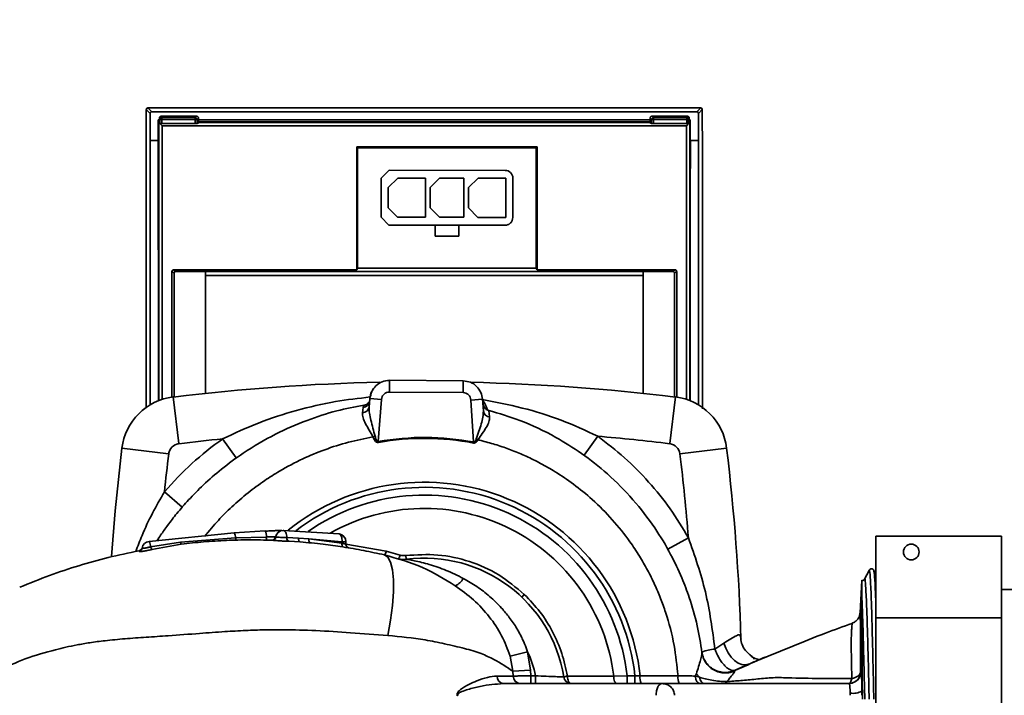
# Paper-space layout 'Blatt3' of a CAD drawing. Units: millimetres. Extents: x 0 to 4200, y 0 to 2970.
# Drawn here: x 1265 to 1390, y 1830 to 1916 of the extents above; entities that cross this region are included whole.
import ezdxf

# ---------------------------------------------------------------- set-up
doc = ezdxf.new("R2010")
doc.units = ezdxf.units.MM
doc.layers.add('1', color=7, linetype='Continuous')
doc.styles.add('SLDTEXTSTYLE1', font='TXT', dxfattribs={"width": 0.605})
doc.dimstyles.new('SLDDIMSTYLE0', dxfattribs={"dimtxt": 35, "dimasz": 25, "dimexe": 0, "dimexo": 0.0625, "dimgap": 8.75, "dimtad": 1, "dimdec": 0, "dimrnd": 1e-09, "dimzin": 12, "dimdsep": 46, "dimtxsty": 'SLDTEXTSTYLE1', "dimsah": 1, "dimcen": 0.09, "dimadec": 0, "dimazin": 3, "dimtfac": 1, "dimtdec": 0, "dimtofl": 0, "dimtmove": 0, "dimatfit": 3, "dimfxl": 1, "dimfrac": 2, "dimtolj": 1, "dimtzin": 12, "dimarcsym": 0})

# ---------------------------------------------------------------- blocks, each defined once
blk = doc.blocks.new('_D_31')
at = {"layer": '1', "color": 7, "ltscale": 10}
for p, q in [((551.45, 2187.04), (551.45, 2716.48)), ((1961.71, 1613.49), (1961.71, 2716.48)), ((1961.71, 2706.48), (551.45, 2706.48))]:
    blk.add_line(p, q, dxfattribs=at)
for points in [[(551.45, 2706.48), (576.45, 2702.48), (576.45, 2710.48)], [(1961.71, 2706.48), (1936.71, 2710.48), (1936.71, 2702.48)]]:
    blk.add_solid(points, dxfattribs=at)
at = {"layer": '1', "color": 7, "ltscale": 10, "insert": (1203.11, 2751.59), "char_height": 35, "attachment_point": 1, "style": 'SLDTEXTSTYLE1'}
blk.add_mtext('1410', dxfattribs=at)

psp = doc.layouts.new('Blatt3')

# ---------------------------------------------------------------- linework, layer by layer
at = {"color": 7, "linetype": 'Continuous', "lineweight": 35, "ltscale": 10}
for p, q in [((1281.51, 1903.93), (1281.01, 1904.43)), ((1351.72, 1904.63), (1281.21, 1904.63)), ((1281.21, 1904.63), (1281.71, 1904.13)), ((1351.72, 1904.63), (1281.21, 1904.63)), ((1281.51, 1900.49), (1281.51, 1903.93)), ((1281.71, 1904.13), (1351.22, 1904.13)), ((1351.22, 1904.13), (1351.72, 1904.63)), ((1351.92, 1904.43), (1351.42, 1903.93)), ((1351.42, 1903.93), (1351.42, 1900.49)), ((1282.54, 1900.49), (1282.54, 1903.11)), ((1282.68, 1902.97), (1282.54, 1903.11)), ((1282.54, 1903.11), (1282.68, 1903.11)), ((1282.64, 1902.78), (1282.62, 1902.77)), ((1282.62, 1902.77), (1282.68, 1902.72)), ((1282.62, 1902.77), (1282.62, 1867.31)), ((1282.64, 1902.78), (1282.66, 1902.79)), ((1282.66, 1902.79), (1282.68, 1902.79)), ((1282.68, 1903.32), (1282.68, 1902.72)), ((1282.71, 1903.22), (1282.68, 1903.32)), ((1282.75, 1902.65), (1282.75, 1903.14)), ((1282.75, 1902.65), (1283.03, 1902.36)), ((1283, 1903.39), (1282.93, 1903.57)), ((1282.93, 1903.57), (1287.42, 1903.57)), ((1287.25, 1903.39), (1283, 1903.39)), ((1283, 1902.64), (1283, 1903.15)), ((1283, 1903.15), (1287.25, 1903.15)), ((1287.24, 1902.64), (1283, 1902.64)), ((1287.25, 1903.15), (1287.24, 1902.64)), ((1287.42, 1903.57), (1287.25, 1903.39)), ((1287.25, 1903.15), (1287.25, 1903.39)), ((1287.67, 1903.32), (1287.49, 1903.14)), ((1287.49, 1902.65), (1287.49, 1903.14)), ((1287.67, 1902.72), (1287.49, 1902.65)), ((1287.67, 1902.72), (1287.67, 1903.32)), ((1287.67, 1903.11), (1345.26, 1903.11)), ((1287.67, 1902.84), (1345.26, 1902.84)), ((1287.67, 1902.79), (1345.26, 1902.79)), ((1345.26, 1902.72), (1345.26, 1903.32)), ((1345.44, 1903.14), (1345.26, 1903.32)), ((1345.44, 1902.65), (1345.26, 1902.72)), ((1345.44, 1902.65), (1345.44, 1903.14)), ((1345.51, 1903.57), (1345.69, 1903.39)), ((1345.51, 1903.57), (1350.01, 1903.57)), ((1345.69, 1903.39), (1349.93, 1903.39)), ((1345.69, 1903.15), (1345.69, 1903.39)), ((1345.69, 1902.64), (1345.69, 1903.15)), ((1345.69, 1903.15), (1349.93, 1903.15)), ((1349.93, 1902.64), (1345.69, 1902.64)), ((1349.9, 1902.36), (1350.18, 1902.65)), ((1350.01, 1903.57), (1349.93, 1903.39)), ((1349.93, 1903.15), (1349.93, 1903.39)), ((1349.93, 1903.15), (1349.93, 1902.64)), ((1350.18, 1903.14), (1350.18, 1902.65)), ((1350.26, 1903.32), (1350.22, 1903.22)), ((1350.26, 1902.72), (1350.26, 1903.32)), ((1350.39, 1903.11), (1350.26, 1902.97)), ((1350.26, 1903.11), (1350.39, 1903.11)), ((1350.26, 1902.79), (1350.27, 1902.79)), ((1350.26, 1902.72), (1350.31, 1902.77)), ((1350.27, 1902.79), (1350.29, 1902.78)), ((1350.31, 1902.77), (1350.29, 1902.78)), ((1350.31, 1867.31), (1350.31, 1902.77)), ((1350.39, 1903.11), (1350.39, 1900.49)), ((1283.03, 1867.45), (1283.03, 1902.36)), ((1283.03, 1902.36), (1349.9, 1902.36)), ((1349.9, 1902.36), (1349.9, 1867.45)), ((1282.54, 1900.49), (1281.51, 1900.49)), ((1351.42, 1900.49), (1350.39, 1900.49)), ((1307.85, 1899.67), (1330.86, 1899.67)), ((1307.85, 1883.97), (1307.85, 1899.67)), ((1307.95, 1899.56), (1307.85, 1899.67)), ((1330.75, 1899.56), (1307.95, 1899.56)), ((1307.95, 1899.56), (1307.95, 1884.18)), ((1330.75, 1899.56), (1330.86, 1899.67)), ((1330.75, 1884.18), (1330.75, 1899.56)), ((1330.86, 1899.67), (1330.86, 1883.97)), ((1311.97, 1896.69), (1310.97, 1895.69)), ((1311.97, 1896.69), (1310.97, 1895.69)), ((1311.97, 1896.69), (1326.77, 1896.67)), ((1311.97, 1896.69), (1311.97, 1896.69)), ((1310.96, 1890.69), (1310.97, 1895.69)), ((1310.97, 1895.69), (1310.96, 1890.69)), ((1310.97, 1895.69), (1310.97, 1895.69)), ((1313.07, 1895.69), (1311.87, 1894.49)), ((1313.07, 1895.69), (1316.62, 1895.68)), ((1316.62, 1895.68), (1316.61, 1890.68)), ((1316.62, 1895.68), (1316.61, 1890.68)), ((1316.62, 1895.68), (1316.62, 1895.68)), ((1318.42, 1895.68), (1317.22, 1894.48)), ((1318.42, 1895.68), (1321.52, 1895.68)), ((1321.52, 1895.68), (1321.51, 1890.68)), ((1321.52, 1895.68), (1321.51, 1890.68)), ((1321.52, 1895.68), (1321.52, 1895.68)), ((1323.32, 1895.67), (1322.12, 1894.47)), ((1323.32, 1895.67), (1326.87, 1895.67)), ((1326.87, 1895.67), (1326.86, 1890.67)), ((1326.87, 1895.67), (1326.86, 1890.67)), ((1326.87, 1895.67), (1326.87, 1895.67)), ((1327.77, 1895.67), (1327.76, 1890.67)), ((1311.86, 1891.89), (1311.87, 1894.49)), ((1317.21, 1891.88), (1317.22, 1894.48)), ((1322.11, 1891.87), (1322.12, 1894.47)), ((1311.86, 1891.89), (1313.06, 1890.69)), ((1317.21, 1891.88), (1318.41, 1890.68)), ((1322.11, 1891.87), (1323.31, 1890.67)), ((1310.96, 1890.69), (1311.96, 1889.69)), ((1310.96, 1890.69), (1310.96, 1890.69)), ((1310.96, 1890.69), (1311.96, 1889.69)), ((1316.61, 1890.68), (1313.06, 1890.69)), ((1316.61, 1890.68), (1316.61, 1890.68)), ((1321.51, 1890.68), (1318.41, 1890.68)), ((1321.51, 1890.68), (1321.51, 1890.68)), ((1326.86, 1890.67), (1323.31, 1890.67)), ((1326.86, 1890.67), (1326.86, 1890.67)), ((1317.86, 1889.68), (1311.96, 1889.69)), ((1311.96, 1889.69), (1311.96, 1889.69)), ((1317.86, 1889.68), (1320.86, 1889.68)), ((1317.86, 1888.28), (1317.86, 1889.68)), ((1317.86, 1889.68), (1317.86, 1888.28)), ((1326.76, 1889.67), (1320.86, 1889.68)), ((1320.86, 1889.68), (1320.86, 1888.28)), ((1317.86, 1888.28), (1320.86, 1888.28)), ((1317.86, 1888.28), (1317.86, 1888.28)), ((1320.86, 1888.28), (1317.86, 1888.28)), ((1320.86, 1888.28), (1320.86, 1888.28)), ((1284.28, 1883.77), (1284.36, 1883.71)), ((1284.28, 1867.74), (1284.28, 1883.77)), ((1284.48, 1883.97), (1284.63, 1883.85)), ((1284.48, 1883.97), (1307.85, 1883.97)), ((1284.55, 1883.56), (1284.55, 1867.78)), ((1284.75, 1883.76), (1288.55, 1883.76)), ((1288.55, 1883.76), (1288.57, 1883.78)), ((1288.55, 1883.76), (1288.55, 1868.23)), ((1288.57, 1883.78), (1288.56, 1883.27)), ((1288.57, 1883.78), (1344.36, 1883.78)), ((1307.95, 1884.18), (1307.85, 1883.97)), ((1330.75, 1884.18), (1307.95, 1884.18)), ((1330.86, 1883.97), (1330.75, 1884.18)), ((1330.86, 1883.97), (1348.45, 1883.97)), ((1344.36, 1883.78), (1344.38, 1883.76)), ((1344.37, 1883.27), (1344.36, 1883.78)), ((1344.38, 1868.23), (1344.38, 1883.76)), ((1344.38, 1883.76), (1348.18, 1883.76)), ((1348.3, 1883.85), (1348.45, 1883.97)), ((1348.38, 1867.78), (1348.38, 1883.56)), ((1348.57, 1883.71), (1348.65, 1883.77)), ((1348.65, 1883.77), (1348.65, 1867.74)), ((1288.56, 1883.27), (1288.56, 1868.23)), ((1288.56, 1883.27), (1344.37, 1883.27)), ((1344.37, 1883.27), (1344.37, 1868.23)), ((1321.42, 1869.83), (1312.03, 1869.89)), ((1285.17, 1861.81), (1284.45, 1867.77)), ((1309.43, 1866.47), (1309.51, 1867.56)), ((1309.51, 1867.56), (1311.01, 1867.44)), ((1311.01, 1867.44), (1310.59, 1862.1)), ((1312.02, 1868.39), (1321.41, 1868.33)), ((1322.41, 1867.37), (1323.9, 1867.47)), ((1322.76, 1862.02), (1322.41, 1867.37)), ((1324, 1865.95), (1323.9, 1867.47)), ((1348.48, 1867.77), (1347.76, 1861.81)), ((1308.58, 1865.75), (1308.66, 1866.41)), ((1308.66, 1866.41), (1308.78, 1866.72)), ((1324.41, 1866.17), (1324.68, 1866.05)), ((1324.67, 1866.05), (1324.68, 1866.05)), ((1324.68, 1866.05), (1324.68, 1866.02)), ((1290.75, 1862.43), (1292.49, 1859.99)), ((1309.92, 1862.66), (1310.19, 1862.78)), ((1336.84, 1860.33), (1338.59, 1862.76)), ((1277.91, 1861.23), (1283.86, 1860.5)), ((1310.61, 1861.96), (1310.59, 1862.1)), ((1322.73, 1861.88), (1322.76, 1862.02)), ((1349.07, 1860.5), (1355.02, 1861.23)), ((1285.59, 1853.7), (1283.32, 1855.67)), ((1292.21, 1850.42), (1281.36, 1849.32)), ((1292.4, 1849.81), (1285.38, 1849.23)), ((1296.16, 1850.69), (1292.21, 1850.42)), ((1296.32, 1849.9), (1292.4, 1849.81)), ((1297.53, 1849.9), (1297.48, 1849.9)), ((1305.59, 1850.29), (1298.47, 1850.73)), ((1298.96, 1849.82), (1300.42, 1849.76)), ((1300.42, 1849.76), (1301.74, 1849.66)), ((1301.74, 1849.66), (1305.96, 1849.3)), ((1305.96, 1849.12), (1301.74, 1849.66)), ((1350.15, 1849.8), (1347.53, 1848.34)), ((1374.07, 1839.6), (1374.07, 1849.99)), ((1390.07, 1849.99), (1374.07, 1849.99)), ((1390.07, 1849.99), (1390.07, 1839.6)), ((1285.38, 1849.23), (1281.56, 1848.64)), ((1281.72, 1848.32), (1285.47, 1848.99)), ((1299.18, 1849.36), (1300.63, 1849.28)), ((1305.96, 1849.3), (1305.96, 1849.12)), ((1306.47, 1848.99), (1306.47, 1849.3)), ((1280.09, 1848.15), (1280.1, 1848.11)), ((1280.44, 1848.35), (1280.1, 1848.15)), ((1311.61, 1848.08), (1313.39, 1847.6)), ((1314.11, 1847.54), (1314.17, 1847.06)), ((1373.2, 1845.65), (1372.61, 1844.51)), ((1374.07, 1845.13), (1373.8, 1845.65)), ((1372.26, 1844.36), (1372.04, 1840.25)), ((1329.22, 1842.58), (1328.89, 1842.23)), ((1372.27, 1842.21), (1372.27, 1841.01)), ((1396.37, 1843.21), (1390.07, 1843.21)), ((1372.27, 1841.01), (1372.27, 1830.25)), ((1372.27, 1839.92), (1372.27, 1830.59)), ((1374.07, 1818.82), (1374.07, 1839.6)), ((1390.07, 1839.6), (1374.07, 1839.6)), ((1390.07, 1839.6), (1390.07, 1818.82)), ((1354.68, 1836.36), (1353.53, 1835.6)), ((1327.4, 1834.7), (1329.64, 1835.26)), ((1327.4, 1834.7), (1327.76, 1832.78)), ((1329.64, 1835.26), (1330.01, 1832.91)), ((1351.88, 1835.15), (1351.87, 1835.23)), ((1356.09, 1832.9), (1357.8, 1833.67)), ((1357.73, 1833.64), (1357.8, 1833.67)), ((1327.8, 1832.16), (1325.73, 1832.16)), ((1327.76, 1832.78), (1330.01, 1832.91)), ((1327.76, 1832.78), (1327.8, 1832.16)), ((1330.05, 1832.21), (1330.01, 1832.91)), ((1330.05, 1832.21), (1330.65, 1832.21)), ((1330.65, 1832.21), (1330.65, 1831.21)), ((1340.62, 1832.17), (1334.71, 1832.15)), ((1340.62, 1832.17), (1342.33, 1832.21)), ((1342.33, 1831.21), (1342.33, 1832.21)), ((1343.33, 1832.21), (1342.33, 1832.21)), ((1343.33, 1831.21), (1343.33, 1832.21)), ((1343.33, 1832.21), (1343.99, 1832.19)), ((1343.99, 1832.19), (1348.82, 1832.2)), ((1351.02, 1832.17), (1351.17, 1832.46)), ((1351.17, 1832.46), (1351.58, 1832.01)), ((1356.07, 1832.84), (1356.09, 1832.9)), ((1372.14, 1832.69), (1372.1, 1832.69)), ((1326.55, 1831.21), (1346.76, 1831.21)), ((1346.76, 1831.21), (1370.64, 1831.21)), ((1370.78, 1829.71), (1370.77, 1829.98)), ((1372.27, 1829.71), (1372.27, 1830.25))]:
    psp.add_line(p, q, dxfattribs=at)
at = {"color": 1, "linetype": 'Continuous', "lineweight": 35, "ltscale": 10}
for p, q in [((1351.72, 1904.63), (1351.72, 1904.63)), ((1282.75, 1903.14), (1282.71, 1903.22)), ((1350.22, 1903.22), (1350.18, 1903.14)), ((1284.36, 1883.71), (1284.55, 1883.56)), ((1284.63, 1883.85), (1284.75, 1883.76)), ((1348.18, 1883.76), (1348.3, 1883.85)), ((1348.38, 1883.56), (1348.57, 1883.71)), ((1312.03, 1869.89), (1312.02, 1868.39)), ((1321.41, 1868.33), (1321.42, 1869.83)), ((1305.96, 1849.3), (1306.47, 1849.3)), ((1311.61, 1848.08), (1306.47, 1848.99)), ((1280.1, 1848.11), (1280.1, 1848.08)), ((1356.06, 1832.81), (1356.07, 1832.84))]:
    psp.add_line(p, q, dxfattribs=at)
at = {"color": 7, "linetype": 'Continuous', "lineweight": 35, "ltscale": 10, "flags": 128}
for points in [[(1283, 1903.15), (1283, 1903.19), (1283, 1903.24), (1283, 1903.28), (1283, 1903.32), (1283, 1903.35), (1283, 1903.37), (1283, 1903.38), (1283, 1903.39)], [(1276.59, 1847.42), (1277.06, 1853.25), (1277.91, 1861.23)], [(1298.96, 1849.82), (1298.94, 1850), (1298.91, 1850.17), (1298.86, 1850.33), (1298.8, 1850.47), (1298.73, 1850.58), (1298.65, 1850.66), (1298.56, 1850.71), (1298.47, 1850.73)], [(1300.42, 1849.76), (1300.42, 1849.66), (1300.43, 1849.58), (1300.45, 1849.5), (1300.47, 1849.42), (1300.51, 1849.37), (1300.54, 1849.32), (1300.58, 1849.29), (1300.63, 1849.28)], [(1301.94, 1849.16), (1301.89, 1849.17), (1301.85, 1849.21), (1301.81, 1849.25), (1301.78, 1849.32), (1301.76, 1849.39), (1301.74, 1849.47), (1301.74, 1849.56), (1301.74, 1849.66)], [(1305.96, 1849.3), (1305.97, 1849.48), (1305.96, 1849.66), (1305.93, 1849.83), (1305.89, 1849.98), (1305.83, 1850.1), (1305.76, 1850.2), (1305.68, 1850.26), (1305.59, 1850.29)], [(1306.13, 1848.62), (1306.09, 1848.64), (1306.05, 1848.67), (1306.02, 1848.72), (1305.99, 1848.78), (1305.97, 1848.86), (1305.96, 1848.94), (1305.96, 1849.03), (1305.96, 1849.12)], [(1311.37, 1847.62), (1311.81, 1847.32), (1312.16, 1846.68), (1312.4, 1845.71), (1312.52, 1844.43), (1312.52, 1842.91), (1312.4, 1841.18), (1312.16, 1839.3), (1311.81, 1837.34)], [(1354.68, 1836.36), (1354.9, 1835.72), (1355.21, 1835.12), (1355.59, 1834.59), (1356.02, 1834.14), (1356.48, 1833.82), (1356.95, 1833.62), (1357.39, 1833.58), (1357.8, 1833.67)], [(1340.62, 1832.17), (1340.63, 1831.98), (1340.65, 1831.8), (1340.69, 1831.63), (1340.73, 1831.49), (1340.79, 1831.37), (1340.85, 1831.28), (1340.91, 1831.23), (1340.98, 1831.21)]]:
    psp.add_lwpolyline(points, dxfattribs=at)
at = {"color": 7, "linetype": 'Continuous', "lineweight": 35, "ltscale": 100}
psp.add_circle((1378.57, 1847.99), 1, dxfattribs=at)
for centre, radius, start, end in [((1351.72, 1904.43), 0.2, 0, 90), ((1351.72, 1904.43), 0.2, 0.1276, 89.8724), ((1282.94, 1901.28), 1.87, 88.1687, 95.8295), ((1287.3, 1901.16), 1.98, 84.388, 91.6106), ((1345.63, 1901.16), 1.98, 88.3894, 95.612), ((1349.99, 1901.28), 1.87, 84.1705, 91.8313), ((1326.77, 1895.67), 1, 359.9192, 89.9192), ((1316.47, 1604.81), 264.89, 91.229, 96.9426), ((1316.47, 1604.81), 264.89, 83.0574, 88.7241), ((1285.35, 1860.32), 7.5, 96.9426, 173.0574), ((1308.54, 1867.35), 0.951, 276.8912, 354.1514), ((1347.58, 1860.32), 7.5, 6.9426, 83.0574), ((1308.57, 1866.62), 0.867, 270.4406, 350.1667), ((1324.93, 1866.99), 0.995, 183.8556, 255.6925), ((1324.86, 1866.07), 0.864, 188.215, 265.5385), ((1315.25, 1828.04), 42.22, 125.4592, 139.1289), ((1316.47, 1604.81), 258.89, 95.6996, 96.9426), ((1316.47, 1829.21), 33.27, 79.1446, 100.1295), ((1316.47, 1604.81), 258.89, 83.0574, 85.0977), ((1285.35, 1860.32), 1.5, 96.9426, 173.0574), ((1347.58, 1860.32), 1.5, 6.9426, 83.0574), ((1092.07, 1829.21), 264.89, 1.6544, 6.9426), ((1540.86, 1829.21), 258.89, 173.0574, 174.1343), ((1092.07, 1829.21), 258.89, 4.5614, 6.9426), ((1291.3, 1849.81), 1.1, 359.9549, 33.8525), ((1293.07, 1849.77), 0.668, 176.6804, 203.8122), ((1294.84, 1850.02), 1.49, 355.6029, 27.0544), ((1297.12, 1849.8), 0.801, 172.6372, 201.4687), ((1296.99, 1849.99), 0.5, 268.0981, 350.1075), ((1297.05, 1849.97), 0.483, 269.3438, 351.8657), ((1298.47, 1849.73), 1, 89.8281, 170.1075), ((1299.4, 1849.75), 0.45, 171.1512, 239.4929), ((1305.47, 1849.3), 1, 0, 83.0246), ((1279.99, 1848.57), 0.498, 283.7031, 350.7999), ((1281.47, 1848.33), 1, 95.8, 170.8671), ((1280.31, 1848.65), 1.25, 359.7252, 32.4779), ((1282.24, 1848.78), 0.693, 191.0757, 221.3756), ((1285.76, 1849.24), 0.384, 181.3265, 220.3139), ((1310.88, 1848.16), 0.731, 312.24, 354.1799), ((1312.65, 1847.72), 0.746, 309.3959, 350.1838), ((1313.85, 1849.54), 2.5, 253.2085, 277.3295), ((1316.47, 1829.21), 18, 9.0847, 97.3295), ((1319.65, 1845.57), 2.03, 292.1993, 331.9086), ((1316.47, 1829.21), 14.5, 11.9405, 24.6842), ((1354.08, 1829.09), 6.53, 94.8933, 109.793), ((1359.8, 1837.34), 3.13, 237.5566, 260.4638), ((1326.65, 1832.12), 0.912, 177.4615, 264.1095), ((1328.75, 1832.16), 0.948, 179.936, 267.0249), ((1335.23, 1832.21), 1, 189.0847, 270), ((1345.86, 1831.96), 1.89, 172.7389, 203.2531), ((1350.7, 1831.96), 1.89, 172.7215, 203.2604), ((1370.64, 1832.71), 1.5, 270.0358, 359.2285), ((1322.32, 1826.25), 3.79, 114.1185, 115.9978), ((1371.1, 1832.51), 2.55, 262.7438, 297.443)]:
    psp.add_arc(centre, radius, start, end, dxfattribs=at)
at = {"color": 1, "linetype": 'Continuous', "lineweight": 35, "ltscale": 100}
for radius, start, end in [(27.68, 6.1905, 128.8504), (27.03, 6.3729, 127.3208), (26.04, 6.615, 124.7198), (24.34, 6.9767, 119.5179)]:
    psp.add_arc((1316.47, 1829.21), radius, start, end, dxfattribs=at)
at = {"color": 7, "linetype": 'Continuous', "lineweight": 35, "ltscale": 100}
for centre, major_axis, ratio, start_param, end_param in [((1281.71, 1903.93), (0.142, -0.142), 0.998099, 2.357146, 3.926039), ((1351.22, 1903.93), (0.142, 0.142), 0.998099, 5.498738, 7.067632), ((1319.18, 1869.68), (0, 863.23), 0.043661, 1.535096, 1.574191), ((1252.41, 1869.68), (0, 863.23), 0.034918, 4.70961, 4.748089), ((1380.52, 1869.68), (0, 863.23), 0.034918, 1.535096, 1.573575), ((1313.75, 1869.68), (0, 863.23), 0.043661, 4.708994, 4.748089)]:
    psp.add_ellipse(centre, major_axis=major_axis, ratio=ratio, start_param=start_param, end_param=end_param, dxfattribs=at)
at = {"color": 7, "linetype": 'Continuous', "lineweight": 35, "ltscale": 10}
for points, knots in [([(1281.01, 1904.43), (1281, 1894.81), (1280.98, 1882.13), (1280.99, 1869.44), (1280.99, 1866.38)], [0, 0, 0, 0, 0.758438, 1, 1, 1, 1]), ([(1281.21, 1904.63), (1281.19, 1904.63), (1281.16, 1904.63), (1281.11, 1904.61), (1281.08, 1904.58), (1281.05, 1904.55), (1281.03, 1904.52), (1281.02, 1904.47), (1281.01, 1904.44), (1281.01, 1904.43)], [0, 0, 0, 0, 0.203413, 0.327024, 0.465021, 0.572627, 0.732173, 0.884254, 1, 1, 1, 1]), ([(1281.21, 1904.63), (1281.21, 1904.63), (1281.2, 1904.63), (1281.19, 1904.61), (1281.16, 1904.6), (1281.13, 1904.57), (1281.1, 1904.55), (1281.07, 1904.51), (1281.04, 1904.48), (1281.03, 1904.45), (1281.03, 1904.44)], [0, 0, 0, 0, 0.093924, 0.194445, 0.305381, 0.429814, 0.563651, 0.70568, 0.852043, 1, 1, 1, 1]), ([(1351.94, 1866.27), (1351.94, 1869.23), (1351.95, 1881.96), (1351.93, 1894.67), (1351.92, 1904.43)], [0, 0, 0, 0, 0.232754, 1, 1, 1, 1]), ([(1282.68, 1903.32), (1282.68, 1903.35), (1282.69, 1903.42), (1282.74, 1903.5), (1282.83, 1903.56), (1282.89, 1903.56), (1282.93, 1903.57)], [0, 0, 0, 0, 0.250585, 0.499178, 0.747331, 1, 1, 1, 1]), ([(1283, 1902.64), (1282.97, 1902.64), (1282.91, 1902.64), (1282.85, 1902.64), (1282.8, 1902.65), (1282.77, 1902.65), (1282.75, 1902.65), (1282.75, 1902.65), (1282.75, 1902.65)], [0, 0, 0, 0, 0.215987, 0.431402, 0.563512, 0.698747, 0.846645, 1, 1, 1, 1]), ([(1287.49, 1902.65), (1287.49, 1902.65), (1287.49, 1902.65), (1287.47, 1902.65), (1287.44, 1902.65), (1287.39, 1902.64), (1287.33, 1902.64), (1287.27, 1902.64), (1287.24, 1902.64)], [0, 0, 0, 0, 0.151385, 0.300636, 0.432675, 0.567789, 0.782117, 1, 1, 1, 1]), ([(1287.42, 1903.57), (1287.46, 1903.56), (1287.52, 1903.56), (1287.61, 1903.5), (1287.66, 1903.42), (1287.67, 1903.35), (1287.67, 1903.32)], [0, 0, 0, 0, 0.2509157, 0.5002052, 0.7500428, 1, 1, 1, 1]), ([(1345.51, 1903.57), (1345.47, 1903.56), (1345.41, 1903.56), (1345.33, 1903.5), (1345.27, 1903.42), (1345.26, 1903.35), (1345.26, 1903.32)], [0, 0, 0, 0, 0.2500599, 0.5, 0.7499401, 1, 1, 1, 1]), ([(1345.69, 1902.64), (1345.66, 1902.64), (1345.6, 1902.64), (1345.54, 1902.64), (1345.49, 1902.65), (1345.47, 1902.65), (1345.44, 1902.65), (1345.44, 1902.65), (1345.44, 1902.65)], [0, 0, 0, 0, 0.2163243, 0.4320687, 0.5640946, 0.6992419, 0.8469002, 1, 1, 1, 1]), ([(1350.18, 1902.65), (1350.18, 1902.65), (1350.18, 1902.65), (1350.16, 1902.65), (1350.13, 1902.65), (1350.08, 1902.64), (1350.02, 1902.64), (1349.96, 1902.64), (1349.93, 1902.64)], [0, 0, 0, 0, 0.151634, 0.301127, 0.43325, 0.568451, 0.78245, 1, 1, 1, 1]), ([(1350.01, 1903.57), (1350.04, 1903.56), (1350.1, 1903.56), (1350.17, 1903.51), (1350.21, 1903.46), (1350.25, 1903.4), (1350.25, 1903.35), (1350.26, 1903.32)], [0, 0, 0, 0, 0.245503, 0.489345, 0.618192, 0.742873, 1, 1, 1, 1]), ([(1284.48, 1883.97), (1284.45, 1883.97), (1284.4, 1883.96), (1284.33, 1883.92), (1284.29, 1883.85), (1284.28, 1883.8), (1284.28, 1883.77)], [0, 0, 0, 0, 0.254707, 0.506213, 0.75461, 1, 1, 1, 1]), ([(1284.55, 1883.56), (1284.55, 1883.58), (1284.56, 1883.64), (1284.6, 1883.7), (1284.66, 1883.74), (1284.71, 1883.76), (1284.73, 1883.76), (1284.75, 1883.76)], [0, 0, 0, 0, 0.2440943, 0.4918463, 0.7433535, 0.8711831, 1, 1, 1, 1]), ([(1348.18, 1883.76), (1348.2, 1883.76), (1348.22, 1883.76), (1348.27, 1883.74), (1348.33, 1883.7), (1348.37, 1883.64), (1348.38, 1883.58), (1348.38, 1883.56)], [0, 0, 0, 0, 0.128817, 0.256646, 0.508154, 0.755906, 1, 1, 1, 1]), ([(1348.65, 1883.77), (1348.65, 1883.8), (1348.64, 1883.85), (1348.6, 1883.92), (1348.54, 1883.96), (1348.49, 1883.97), (1348.47, 1883.97), (1348.45, 1883.97)], [0, 0, 0, 0, 0.252282, 0.502773, 0.743019, 0.868681, 1, 1, 1, 1]), ([(1312.03, 1869.88), (1311.71, 1869.85), (1311.07, 1869.78), (1310.27, 1869.24), (1309.7, 1868.47), (1309.59, 1867.86), (1309.54, 1867.56)], [0, 0, 0, 0, 0.254642, 0.506431, 0.754624, 1, 1, 1, 1]), ([(1323.88, 1867.47), (1323.83, 1867.77), (1323.73, 1868.38), (1323.17, 1869.16), (1322.37, 1869.71), (1321.74, 1869.78), (1321.42, 1869.82)], [0, 0, 0, 0, 0.245382, 0.493586, 0.745382, 1, 1, 1, 1]), ([(1309.51, 1867.56), (1309.56, 1867.87), (1309.64, 1868.36), (1309.95, 1868.73), (1310.06, 1868.86)], [0, 0, 0, 0, 0.639859, 1, 1, 1, 1]), ([(1311.01, 1867.44), (1311.03, 1867.57), (1311.08, 1867.82), (1311.31, 1868.13), (1311.64, 1868.35), (1311.89, 1868.37), (1312.02, 1868.39)], [0, 0, 0, 0, 0.250071, 0.50009, 0.750057, 1, 1, 1, 1]), ([(1321.41, 1868.33), (1321.54, 1868.31), (1321.79, 1868.28), (1322.11, 1868.06), (1322.34, 1867.75), (1322.38, 1867.5), (1322.41, 1867.37)], [0, 0, 0, 0, 0.249918, 0.499891, 0.749923, 1, 1, 1, 1]), ([(1323.83, 1867.42), (1323.95, 1867.27), (1324.19, 1866.95), (1324.39, 1866.51), (1324.5, 1866.17), (1324.51, 1866.12), (1324.51, 1866.09)], [0, 0, 0, 0, 0.223784, 0.465878, 0.725975, 1, 1, 1, 1]), ([(1338.59, 1862.76), (1337.05, 1863.47), (1333.92, 1864.91), (1328.97, 1866.46), (1325.55, 1867.1), (1323.83, 1867.42)], [0, 0, 0, 0, 0.326537, 0.661766, 1, 1, 1, 1]), ([(1282.37, 1849.43), (1282.53, 1849.66), (1282.96, 1850.33), (1283.8, 1851.49), (1284.97, 1853.01), (1286.48, 1854.74), (1288.36, 1856.65), (1290.67, 1858.66), (1293.7, 1860.9), (1297.34, 1863.03), (1301.36, 1864.79), (1305.15, 1866.02), (1307.61, 1866.5), (1308.78, 1866.72)], [0, 0, 0, 0, 0.026165, 0.073377, 0.132338, 0.203049, 0.285507, 0.37971, 0.485656, 0.633165, 0.768061, 0.89034, 1, 1, 1, 1]), ([(1309.45, 1867.12), (1309.45, 1867.13), (1309.44, 1867.15), (1309.42, 1867.11), (1309.38, 1867.07), (1309.36, 1867.04), (1309.29, 1866.96), (1309.16, 1866.84), (1308.97, 1866.74), (1308.83, 1866.71), (1308.74, 1866.7)], [0, 0, 0, 0, 0.215414, 0.379258, 0.440744, 0.490528, 0.531743, 0.671479, 0.817072, 1, 1, 1, 1]), ([(1310.19, 1862.78), (1310, 1863.45), (1309.72, 1864.46), (1309.44, 1865.68), (1309.43, 1866.21), (1309.43, 1866.47)], [0, 0, 0, 0, 0.519899, 0.766242, 1, 1, 1, 1]), ([(1324, 1865.95), (1323.99, 1865.7), (1323.98, 1865.19), (1323.66, 1864.02), (1323.32, 1863.06), (1323.09, 1862.41)], [0, 0, 0, 0, 0.234813, 0.481956, 1, 1, 1, 1]), ([(1324.68, 1866.05), (1324.61, 1866.07), (1324.47, 1866.12), (1324.27, 1866.25), (1324.11, 1866.42), (1324.04, 1866.56), (1324, 1866.63)], [0, 0, 0, 0, 0.235575, 0.4839, 0.740569, 1, 1, 1, 1]), ([(1324.68, 1866.05), (1326.02, 1865.65), (1328.97, 1864.77), (1332.92, 1862.88), (1336.64, 1860.56), (1339.97, 1857.92), (1343.13, 1854.74), (1345.8, 1851.27), (1347.84, 1847.89), (1349.26, 1844.89), (1350.41, 1841.86), (1351.32, 1838.68), (1351.7, 1836.3), (1351.88, 1835.15)], [0, 0, 0, 0, 0.09589, 0.211612, 0.299819, 0.396844, 0.502685, 0.606999, 0.69713, 0.77307, 0.834814, 0.919942, 1, 1, 1, 1]), ([(1324.68, 1866.02), (1324.69, 1865.96), (1324.71, 1865.82), (1324.76, 1865.42), (1324.79, 1865.21)], [0, 0, 0, 0, 0.49905, 1, 1, 1, 1]), ([(1309.92, 1862.66), (1309.76, 1862.96), (1309.44, 1863.55), (1308.97, 1864.34), (1308.61, 1865.11), (1308.59, 1865.54), (1308.58, 1865.75)], [0, 0, 0, 0, 0.251813, 0.503306, 0.752403, 1, 1, 1, 1]), ([(1324.79, 1865.21), (1324.78, 1865.01), (1324.76, 1864.6), (1324.38, 1863.87), (1323.87, 1863.11), (1323.49, 1862.57), (1323.3, 1862.29)], [0, 0, 0, 0, 0.24759, 0.496017, 0.747142, 1, 1, 1, 1]), ([(1288.45, 1849.98), (1289.02, 1850.67), (1290.11, 1851.98), (1291.97, 1853.83), (1293.94, 1855.54), (1295.99, 1857.05), (1298.31, 1858.52), (1300.85, 1859.87), (1303.8, 1861.09), (1306.8, 1862.05), (1308.88, 1862.46), (1309.92, 1862.66)], [0, 0, 0, 0, 0.105455, 0.200176, 0.308194, 0.412201, 0.500214, 0.630688, 0.750136, 0.875464, 1, 1, 1, 1]), ([(1310.61, 1861.96), (1310.57, 1861.96), (1310.48, 1861.95), (1310.31, 1862.02), (1310.1, 1862.25), (1309.99, 1862.5), (1309.92, 1862.66)], [0, 0, 0, 0, 0.124095, 0.249133, 0.498708, 1, 1, 1, 1]), ([(1310.19, 1862.78), (1310.23, 1862.58), (1310.28, 1862.36), (1310.42, 1862.16), (1310.46, 1862.11), (1310.5, 1862.09), (1310.53, 1862.09), (1310.56, 1862.09), (1310.58, 1862.09), (1310.59, 1862.1)], [0, 0, 0, 0, 0.677553, 0.780729, 0.86279, 0.898294, 0.931855, 0.965177, 1, 1, 1, 1]), ([(1323.3, 1862.29), (1323.23, 1862.19), (1323.13, 1862.02), (1322.95, 1861.9), (1322.82, 1861.87), (1322.76, 1861.88), (1322.73, 1861.88)], [0, 0, 0, 0, 0.500422, 0.753407, 0.876052, 1, 1, 1, 1]), ([(1322.76, 1862.02), (1322.77, 1862.01), (1322.8, 1862.01), (1322.85, 1862.02), (1322.89, 1862.04), (1323.01, 1862.16), (1323.05, 1862.3), (1323.09, 1862.41)], [0, 0, 0, 0, 0.081982, 0.162052, 0.250368, 0.354706, 1, 1, 1, 1]), ([(1323.09, 1862.41), (1323.12, 1862.39), (1323.19, 1862.35), (1323.26, 1862.31), (1323.3, 1862.29)], [0, 0, 0, 0, 0.500141, 1, 1, 1, 1]), ([(1323.3, 1862.29), (1323.33, 1862.29), (1323.42, 1862.27), (1323.69, 1862.2), (1324.54, 1861.99), (1325.92, 1861.59), (1327.71, 1860.95), (1329.5, 1860.2), (1331.33, 1859.3), (1333.35, 1858.13), (1335.58, 1856.62), (1338.05, 1854.6), (1340.49, 1852.15), (1342.45, 1849.7), (1343.9, 1847.51), (1344.95, 1845.7), (1345.85, 1843.89), (1346.61, 1842.1), (1347.53, 1839.53), (1348.4, 1836.24), (1348.68, 1833.5), (1348.82, 1832.2)], [0, 0, 0, 0, 0.002376, 0.006387, 0.019314, 0.064741, 0.108377, 0.154336, 0.202601, 0.253157, 0.320081, 0.393665, 0.479484, 0.564986, 0.61629, 0.665831, 0.713621, 0.759674, 0.804001, 0.907274, 1, 1, 1, 1]), ([(1338.59, 1862.76), (1339.75, 1861.87), (1342.06, 1860.1), (1345.13, 1856.96), (1347.89, 1853.56), (1349.4, 1851.05), (1350.15, 1849.8)], [0, 0, 0, 0, 0.24983, 0.499955, 0.749948, 1, 1, 1, 1]), ([(1298.29, 1850.73), (1298.16, 1850.73), (1297.91, 1850.73), (1297.36, 1850.71), (1296.77, 1850.69), (1296.39, 1850.66), (1296.21, 1850.64)], [0, 0, 0, 0, 0.264172, 0.519334, 0.764906, 1, 1, 1, 1]), ([(1296.32, 1849.9), (1296.39, 1849.9), (1296.54, 1849.91), (1296.75, 1849.91), (1296.95, 1849.91), (1297.13, 1849.91), (1297.28, 1849.91), (1297.39, 1849.91), (1297.47, 1849.9), (1297.48, 1849.9), (1297.48, 1849.9)], [0, 0, 0, 0, 0.123265, 0.246186, 0.37087, 0.496072, 0.620977, 0.747617, 0.873391, 1, 1, 1, 1]), ([(1298.96, 1849.82), (1298.89, 1849.82), (1298.76, 1849.82), (1298.55, 1849.83), (1298.33, 1849.84), (1298.07, 1849.86), (1297.87, 1849.88), (1297.71, 1849.89), (1297.61, 1849.9), (1297.56, 1849.9), (1297.53, 1849.9)], [0, 0, 0, 0, 0.129499, 0.250206, 0.366223, 0.500408, 0.718828, 0.749765, 0.882199, 1, 1, 1, 1]), ([(1350.15, 1849.8), (1350.95, 1847.51), (1352.57, 1842.9), (1353.21, 1838.05), (1353.53, 1835.6)], [0, 0, 0, 0, 0.494846, 1, 1, 1, 1]), ([(1281.56, 1848.64), (1281.49, 1848.63), (1281.35, 1848.59), (1281.15, 1848.55), (1280.97, 1848.51), (1280.8, 1848.48), (1280.66, 1848.47), (1280.56, 1848.46), (1280.49, 1848.47), (1280.48, 1848.48), (1280.48, 1848.49)], [0, 0, 0, 0, 0.1349, 0.250076, 0.376695, 0.500022, 0.622782, 0.749967, 0.86615, 1, 1, 1, 1]), ([(1285.47, 1848.99), (1286.42, 1849.1), (1288.32, 1849.3), (1291.23, 1849.48), (1294.14, 1849.56), (1296.08, 1849.51), (1297.05, 1849.49)], [0, 0, 0, 0, 0.249442, 0.499833, 0.750107, 1, 1, 1, 1]), ([(1297.05, 1849.49), (1297.09, 1849.49), (1297.17, 1849.48), (1297.38, 1849.46), (1297.62, 1849.44), (1297.92, 1849.42), (1298.23, 1849.4), (1298.56, 1849.38), (1298.88, 1849.37), (1299.08, 1849.36), (1299.18, 1849.36)], [0, 0, 0, 0, 0.122775, 0.246357, 0.370843, 0.496181, 0.622128, 0.748339, 0.874412, 1, 1, 1, 1]), ([(1300.63, 1849.28), (1301.61, 1849.19), (1303.43, 1849.02), (1306.13, 1848.64), (1308.74, 1848.19), (1310.49, 1847.81), (1311.37, 1847.62)], [0, 0, 0, 0, 0.2707198, 0.502503, 0.7521792, 1, 1, 1, 1]), ([(1306.84, 1848.51), (1306.79, 1848.52), (1306.7, 1848.55), (1306.57, 1848.67), (1306.48, 1848.82), (1306.47, 1848.94), (1306.47, 1849)], [0, 0, 0, 0, 0.251551, 0.509445, 0.762643, 1, 1, 1, 1]), ([(1264.87, 1843.49), (1266.14, 1844.01), (1268.68, 1845.04), (1272.41, 1846.27), (1276.13, 1847.32), (1278.77, 1847.87), (1280.09, 1848.15)], [0, 0, 0, 0, 0.251389, 0.500737, 0.749529, 1, 1, 1, 1]), ([(1280.1, 1848.08), (1280.11, 1848.07), (1280.12, 1848.06), (1280.23, 1848.05), (1280.38, 1848.06), (1280.59, 1848.08), (1280.85, 1848.12), (1281.13, 1848.18), (1281.42, 1848.24), (1281.62, 1848.29), (1281.72, 1848.32)], [0, 0, 0, 0, 0.123641, 0.248078, 0.373173, 0.498756, 0.624527, 0.750127, 0.875382, 1, 1, 1, 1]), ([(1311.37, 1847.62), (1313.03, 1847.15), (1316.25, 1846.24), (1319.05, 1844.53), (1320.41, 1843.69)], [0, 0, 0, 0, 0.5139403, 1, 1, 1, 1]), ([(1313.39, 1847.6), (1313.51, 1847.57), (1313.74, 1847.51), (1313.99, 1847.53), (1314.11, 1847.54)], [0, 0, 0, 0, 0.500535, 1, 1, 1, 1]), ([(1314.17, 1847.06), (1314.18, 1847.06), (1314.22, 1847.05), (1314.55, 1847), (1315.48, 1846.83), (1317.16, 1846.41), (1319.3, 1845.68), (1320.71, 1844.98), (1321.44, 1844.62)], [0, 0, 0, 0, 0.045132, 0.095758, 0.205308, 0.452789, 0.720312, 1, 1, 1, 1]), ([(1321.44, 1844.62), (1322.02, 1844.28), (1323.2, 1843.61), (1324.84, 1842.33), (1326.22, 1841), (1327.36, 1839.62), (1328.06, 1838.59), (1328.52, 1837.8), (1328.78, 1837.31), (1329.03, 1836.81), (1329.33, 1836.13), (1329.52, 1835.61), (1329.64, 1835.26)], [0, 0, 0, 0, 0.1586383, 0.3202725, 0.4886061, 0.6089119, 0.7418643, 0.7815956, 0.8244495, 0.8703893, 0.9143402, 1, 1, 1, 1]), ([(1373.8, 1845.65), (1373.76, 1845.7), (1373.68, 1845.8), (1373.5, 1845.85), (1373.32, 1845.8), (1373.24, 1845.7), (1373.2, 1845.65)], [0, 0, 0, 0, 0.24919, 0.5, 0.75081, 1, 1, 1, 1]), ([(1320.41, 1843.69), (1321.21, 1843.11), (1322.8, 1841.95), (1324.79, 1839.78), (1326.43, 1837.38), (1327.08, 1835.59), (1327.4, 1834.7)], [0, 0, 0, 0, 0.2554925, 0.5077895, 0.7565452, 1, 1, 1, 1]), ([(1372.26, 1844.36), (1372.26, 1844.36), (1372.26, 1844.35), (1372.26, 1844.09), (1372.26, 1843.61), (1372.26, 1843.18), (1372.27, 1842.76), (1372.27, 1842.49), (1372.27, 1842.3), (1372.27, 1842.21)], [0, 0, 0, 0, 0.131484, 0.431471, 0.581095, 0.789316, 0.859861, 0.934237, 1, 1, 1, 1]), ([(1372.61, 1844.51), (1372.57, 1844.46), (1372.49, 1844.37), (1372.33, 1844.33), (1372.28, 1844.37), (1372.27, 1844.38)], [0, 0, 0, 0, 0.469602, 0.90015, 1, 1, 1, 1]), ([(1372.64, 1829.21), (1372.61, 1830.55), (1372.54, 1833.22), (1372.45, 1836.95), (1372.36, 1840.06), (1372.3, 1841.53), (1372.27, 1842.21)], [0, 0, 0, 0, 0.258271, 0.516543, 0.774816, 1, 1, 1, 1]), ([(1372.27, 1841.01), (1372.28, 1840.36), (1372.28, 1839.15), (1372.29, 1836.92), (1372.3, 1834.57), (1372.32, 1831.96), (1372.33, 1830.14), (1372.34, 1829.21)], [0, 0, 0, 0, 0.218893, 0.405951, 0.598411, 0.796095, 1, 1, 1, 1]), ([(1372.04, 1840.25), (1372.02, 1840.1), (1371.98, 1839.81), (1371.76, 1839.41), (1371.44, 1839.09), (1371.17, 1838.97), (1371.04, 1838.91)], [0, 0, 0, 0, 0.244469, 0.499945, 0.755481, 1, 1, 1, 1]), ([(1372.1, 1832.69), (1372.09, 1833.8), (1372.08, 1835.46), (1372.09, 1837.42), (1372.08, 1838.39), (1372.08, 1839), (1372.07, 1839.38), (1372.06, 1839.69), (1372.06, 1839.93), (1372.05, 1840.1), (1372.04, 1840.23), (1372.04, 1840.24), (1372.04, 1840.25)], [0, 0, 0, 0, 0.249825, 0.374829, 0.499711, 0.558526, 0.624793, 0.687333, 0.74987, 0.833269, 0.916625, 1, 1, 1, 1]), ([(1371.03, 1838.89), (1369.89, 1838.48), (1367.38, 1837.57), (1363.49, 1836), (1359.59, 1834.43), (1357.13, 1833.34), (1356.06, 1832.86)], [0, 0, 0, 0, 0.230861, 0.509753, 0.786604, 1, 1, 1, 1]), ([(1371.04, 1838.91), (1371.03, 1838.85), (1371.03, 1838.77), (1370.96, 1838.11), (1370.93, 1837.35), (1370.88, 1836.27), (1370.95, 1834.46), (1370.97, 1832.9), (1370.98, 1831.84)], [0, 0, 0, 0, 0.26007, 0.381523, 0.500619, 0.616995, 0.74218, 1, 1, 1, 1]), ([(1311.81, 1837.34), (1310.23, 1837.46), (1307.2, 1837.7), (1302.73, 1837.98), (1299.08, 1838.08), (1296.1, 1838.07), (1293.61, 1837.99), (1290.84, 1837.82), (1287.53, 1837.58), (1284.15, 1837.33), (1280.96, 1837.11), (1278.26, 1836.93), (1275.87, 1836.7), (1273.87, 1836.44), (1272.22, 1836.15), (1270.78, 1835.85), (1268.57, 1835.32), (1265.73, 1834.5), (1263.26, 1833.4), (1262.11, 1832.88)], [0, 0, 0, 0, 0.0870217, 0.166651, 0.2406331, 0.2830341, 0.3265304, 0.3738939, 0.4314486, 0.504095, 0.557179, 0.6106089, 0.6647925, 0.7092853, 0.7475162, 0.7822429, 0.8147596, 0.9129479, 1, 1, 1, 1]), ([(1311.81, 1837.34), (1313.42, 1837.18), (1315.93, 1836.94), (1319.16, 1836.26), (1321.59, 1835.71), (1323.66, 1835.09), (1325.83, 1834.09), (1327, 1833.3), (1327.76, 1832.78)], [0, 0, 0, 0, 0.235883, 0.367223, 0.513791, 0.652848, 0.773703, 1, 1, 1, 1]), ([(1354.68, 1836.36), (1354.99, 1836.56), (1355.6, 1836.96), (1356.19, 1837.28), (1356.52, 1837.45), (1356.71, 1837.41), (1356.83, 1837.23), (1356.85, 1836.98), (1356.86, 1836.86)], [0, 0, 0, 0, 0.253756, 0.501604, 0.623978, 0.745728, 0.869686, 1, 1, 1, 1]), ([(1358.48, 1834.31), (1358.49, 1834.34), (1358.52, 1834.43), (1358.31, 1834.62), (1357.81, 1835.01), (1357.25, 1835.59), (1356.86, 1836.37), (1356.83, 1836.92), (1356.81, 1837.2)], [0, 0, 0, 0, 0.05796, 0.243457, 0.417374, 0.602096, 0.800647, 1, 1, 1, 1]), ([(1351.17, 1832.46), (1351.36, 1833.07), (1351.63, 1833.96), (1351.86, 1834.85), (1351.88, 1835.05), (1351.88, 1835.15)], [0, 0, 0, 0, 0.540603, 0.780675, 1, 1, 1, 1]), ([(1351.87, 1835.23), (1351.91, 1835.02), (1352, 1834.59), (1352.31, 1833.97), (1352.77, 1833.42), (1353.38, 1832.97), (1354.07, 1832.7), (1354.71, 1832.61), (1355.18, 1832.64), (1355.62, 1832.71), (1355.89, 1832.82), (1356.09, 1832.9)], [0, 0, 0, 0, 0.116032, 0.235626, 0.365732, 0.499907, 0.634081, 0.764188, 0.84132, 0.887039, 1, 1, 1, 1]), ([(1351.88, 1835.15), (1351.92, 1834.94), (1352, 1834.52), (1352.31, 1833.91), (1352.77, 1833.36), (1353.36, 1832.92), (1354.05, 1832.64), (1354.77, 1832.54), (1355.45, 1832.59), (1355.86, 1832.74), (1356.06, 1832.81)], [0, 0, 0, 0, 0.113146, 0.235873, 0.365934, 0.5, 0.634066, 0.764127, 0.886854, 1, 1, 1, 1]), ([(1325.73, 1832.16), (1325.33, 1832.12), (1324.53, 1832.05), (1323.3, 1831.63), (1322.15, 1831.1), (1321.3, 1830.64), (1320.83, 1830.23), (1320.7, 1830.03), (1320.65, 1829.92), (1320.63, 1829.79), (1320.65, 1829.7), (1320.66, 1829.66)], [0, 0, 0, 0, 0.249725, 0.499352, 0.686165, 0.8729, 0.935755, 0.951691, 0.967703, 0.983838, 1, 1, 1, 1]), ([(1327.8, 1832.16), (1327.92, 1832.16), (1328.15, 1832.17), (1328.7, 1832.18), (1329.35, 1832.19), (1329.82, 1832.2), (1330.05, 1832.21)], [0, 0, 0, 0, 0.250157, 0.500149, 0.750046, 1, 1, 1, 1]), ([(1330.05, 1831.21), (1330.05, 1831.22), (1330.05, 1831.24), (1330.05, 1831.37), (1330.05, 1831.5), (1330.05, 1831.66), (1330.05, 1831.89), (1330.05, 1832.08), (1330.05, 1832.21)], [0, 0, 0, 0, 0.239457, 0.368361, 0.5, 0.631639, 0.760543, 1, 1, 1, 1]), ([(1334.24, 1832.05), (1334.23, 1832.05), (1334.2, 1832.05), (1333.91, 1832.06), (1333.24, 1832.09), (1332.05, 1832.13), (1331.12, 1832.18), (1330.65, 1832.21)], [0, 0, 0, 0, 0.1263279, 0.2516459, 0.4987148, 0.748679, 1, 1, 1, 1]), ([(1334.24, 1832.05), (1334.25, 1832.05), (1334.26, 1832.06), (1334.36, 1832.08), (1334.51, 1832.11), (1334.64, 1832.14), (1334.71, 1832.15)], [0, 0, 0, 0, 0.2443008, 0.4999963, 0.7556937, 1, 1, 1, 1]), ([(1334.71, 1832.15), (1334.72, 1832.02), (1334.74, 1831.77), (1334.86, 1831.47), (1335.03, 1831.25), (1335.16, 1831.22), (1335.23, 1831.21)], [0, 0, 0, 0, 0.251066, 0.500059, 0.748827, 1, 1, 1, 1]), ([(1348.82, 1832.2), (1349.28, 1832.19), (1350.1, 1832.18), (1350.74, 1832.17), (1351.02, 1832.17)], [0, 0, 0, 0, 0.555031, 1, 1, 1, 1]), ([(1351.73, 1831.21), (1351.65, 1831.22), (1351.47, 1831.25), (1351.23, 1831.47), (1351.06, 1831.79), (1351.04, 1832.05), (1351.02, 1832.17)], [0, 0, 0, 0, 0.240722, 0.500107, 0.759432, 1, 1, 1, 1]), ([(1351.02, 1832.17), (1351.11, 1832.15), (1351.29, 1832.12), (1351.48, 1832.04), (1351.58, 1832.01)], [0, 0, 0, 0, 0.499726, 1, 1, 1, 1]), ([(1355.04, 1831.45), (1355.18, 1831.61), (1355.45, 1831.94), (1355.78, 1832.34), (1356.01, 1832.67), (1356.04, 1832.76), (1356.06, 1832.81)], [0, 0, 0, 0, 0.260135, 0.51273, 0.758283, 1, 1, 1, 1]), ([(1370.58, 1831.21), (1370.68, 1831.22), (1370.88, 1831.23), (1371.26, 1831.35), (1371.67, 1831.62), (1372.02, 1832.11), (1372.07, 1832.49), (1372.1, 1832.69)], [0, 0, 0, 0, 0.127738, 0.2521286, 0.500727, 0.7491332, 1, 1, 1, 1]), ([(1370.98, 1831.84), (1371.13, 1831.88), (1371.43, 1831.95), (1371.78, 1832.15), (1372.03, 1832.4), (1372.08, 1832.59), (1372.1, 1832.69)], [0, 0, 0, 0, 0.2507224, 0.5000662, 0.7491748, 1, 1, 1, 1]), ([(1372.27, 1830.25), (1372.27, 1830.58), (1372.26, 1831.25), (1372.23, 1832.04), (1372.19, 1832.59), (1372.16, 1832.65), (1372.14, 1832.69)], [0, 0, 0, 0, 0.249564, 0.499357, 0.749495, 1, 1, 1, 1]), ([(1326.55, 1831.21), (1325.58, 1831.13), (1324.12, 1831.02), (1322.29, 1830.54), (1321.38, 1830.25), (1320.97, 1830.06), (1320.82, 1829.94), (1320.77, 1829.88), (1320.75, 1829.83), (1320.75, 1829.79), (1320.75, 1829.75), (1320.77, 1829.72), (1320.77, 1829.71)], [0, 0, 0, 0, 0.511387, 0.768058, 0.894051, 0.953396, 0.967817, 0.978873, 0.984381, 0.989413, 0.994457, 1, 1, 1, 1]), ([(1346.04, 1829.71), (1346.04, 1829.81), (1346.05, 1830.01), (1346.09, 1830.3), (1346.16, 1830.56), (1346.29, 1830.87), (1346.49, 1831.15), (1346.67, 1831.19), (1346.76, 1831.21)], [0, 0, 0, 0, 0.10161, 0.209293, 0.320007, 0.445535, 0.712912, 1, 1, 1, 1]), ([(1346.76, 1831.21), (1346.97, 1831.19), (1347.37, 1831.15), (1347.82, 1830.87), (1348.1, 1830.56), (1348.26, 1830.3), (1348.36, 1830.01), (1348.37, 1829.81), (1348.38, 1829.71)], [0, 0, 0, 0, 0.2870889, 0.5544657, 0.6799804, 0.790708, 0.8974266, 1, 1, 1, 1]), ([(1351.58, 1832.01), (1351.6, 1831.9), (1351.64, 1831.68), (1351.79, 1831.42), (1351.98, 1831.24), (1352.12, 1831.22), (1352.19, 1831.21)], [0, 0, 0, 0, 0.242545, 0.5, 0.757455, 1, 1, 1, 1]), ([(1351.58, 1832.01), (1351.82, 1831.94), (1352.3, 1831.8), (1353.16, 1831.61), (1354.13, 1831.47), (1354.73, 1831.46), (1355.04, 1831.45)], [0, 0, 0, 0, 0.234462, 0.474926, 0.729698, 1, 1, 1, 1]), ([(1370.98, 1831.84), (1369.64, 1831.84), (1366.95, 1831.82), (1363.52, 1831.93), (1360.74, 1832), (1358.75, 1831.76), (1356.82, 1831.59), (1355.63, 1831.5), (1355.04, 1831.45)], [0, 0, 0, 0, 0.253845, 0.513927, 0.642392, 0.763939, 0.883262, 1, 1, 1, 1]), ([(1370.98, 1831.84), (1370.95, 1831.75), (1370.9, 1831.57), (1370.81, 1831.37), (1370.7, 1831.24), (1370.62, 1831.22), (1370.58, 1831.21)], [0, 0, 0, 0, 0.253377, 0.500571, 0.74754, 1, 1, 1, 1]), ([(1370.64, 1831.21), (1370.66, 1831.19), (1370.7, 1831.15), (1370.74, 1830.87), (1370.76, 1830.48), (1370.77, 1830.15), (1370.77, 1829.98)], [0, 0, 0, 0, 0.267697, 0.500515, 0.754532, 1, 1, 1, 1])]:
    psp.add_open_spline(points, degree=3, knots=knots, dxfattribs=at)
for points in [[(1282.75, 1903.14), (1282.75, 1903.17), (1282.76, 1903.24), (1282.82, 1903.32), (1282.9, 1903.38), (1282.96, 1903.39), (1283, 1903.39)], [(1287.49, 1903.14), (1287.49, 1903.17), (1287.48, 1903.24), (1287.43, 1903.32), (1287.34, 1903.38), (1287.28, 1903.39), (1287.25, 1903.39)], [(1345.44, 1903.14), (1345.44, 1903.17), (1345.45, 1903.24), (1345.51, 1903.32), (1345.59, 1903.38), (1345.65, 1903.39), (1345.69, 1903.39)], [(1349.93, 1903.39), (1349.97, 1903.39), (1350.03, 1903.38), (1350.11, 1903.32), (1350.17, 1903.24), (1350.18, 1903.17), (1350.18, 1903.14)], [(1326.76, 1889.67), (1326.89, 1889.68), (1327.15, 1889.71), (1327.48, 1889.94), (1327.71, 1890.27), (1327.74, 1890.54), (1327.76, 1890.67)], [(1310.59, 1862.1), (1312.62, 1862.36), (1316.68, 1862.89), (1320.73, 1862.31), (1322.76, 1862.02)], [(1314.11, 1847.54), (1315.48, 1847.62), (1318.22, 1847.8), (1322.27, 1846.89), (1326.06, 1845.23), (1328.17, 1843.46), (1329.22, 1842.58)], [(1329.22, 1842.58), (1329.91, 1841.85), (1331.29, 1840.41), (1332.88, 1837.85), (1334.09, 1835.09), (1334.5, 1833.13), (1334.71, 1832.15)], [(1356.09, 1832.9), (1356, 1832.87), (1355.83, 1832.83), (1355.51, 1832.92), (1355.15, 1833.13), (1354.79, 1833.47), (1354.42, 1833.9), (1354.08, 1834.42), (1353.77, 1834.99), (1353.61, 1835.39), (1353.53, 1835.6)], [(1355.04, 1831.45), (1354.99, 1831.38), (1354.88, 1831.24), (1354.76, 1831.22), (1354.7, 1831.21)]]:
    psp.add_open_spline(points, degree=3, dxfattribs=at)
at = {"color": 1, "linetype": 'Continuous', "lineweight": 35, "ltscale": 10}
for points, knots in [([(1290.75, 1862.43), (1292.27, 1863.13), (1295.33, 1864.55), (1300.16, 1866.1), (1304.91, 1867.22), (1308.09, 1867.59), (1309.57, 1867.76)], [0, 0, 0, 0, 0.253801, 0.512126, 0.774056, 1, 1, 1, 1]), ([(1283.32, 1855.67), (1282.8, 1854.76), (1281.76, 1852.94), (1280.55, 1850.38), (1279.92, 1848.74), (1279.66, 1848.05)], [0, 0, 0, 0, 0.36961, 0.738823, 1, 1, 1, 1]), ([(1306.47, 1849), (1306.47, 1849), (1306.48, 1848.99), (1306.44, 1849), (1306.34, 1849.03), (1306.18, 1849.07), (1306.04, 1849.1), (1305.96, 1849.12)], [0, 0, 0, 0, 0.000714, 0.245338, 0.498728, 0.732649, 1, 1, 1, 1]), ([(1372.61, 1844.43), (1372.61, 1844.47), (1372.65, 1844.7), (1372.72, 1844.12), (1372.82, 1842.64), (1372.91, 1840.16), (1373.01, 1836.96), (1373.11, 1833.22), (1373.17, 1830.55), (1373.2, 1829.21)], [0, 0, 0, 0, 0.028711, 0.190592, 0.352474, 0.514355, 0.676237, 0.838119, 1, 1, 1, 1]), ([(1373.2, 1845.57), (1373.21, 1845.6), (1373.24, 1845.85), (1373.31, 1845.22), (1373.41, 1843.64), (1373.51, 1840.97), (1373.6, 1837.53), (1373.7, 1833.52), (1373.76, 1830.65), (1373.8, 1829.21)], [0, 0, 0, 0, 0.027351, 0.189459, 0.351567, 0.513676, 0.675784, 0.837892, 1, 1, 1, 1]), ([(1373.79, 1845.6), (1373.82, 1845.49), (1373.88, 1845.27), (1373.97, 1843.67), (1374.03, 1841.84), (1374.07, 1840.94)], [0, 0, 0, 0, 0.309156, 0.660825, 1, 1, 1, 1]), ([(1357.8, 1833.67), (1358.26, 1833.87), (1359.17, 1834.26), (1359.9, 1834.6), (1360.15, 1834.64), (1360.17, 1834.64)], [0, 0, 0, 0, 0.486666, 0.96527, 1, 1, 1, 1])]:
    psp.add_open_spline(points, degree=3, knots=knots, dxfattribs=at)

# ---------------------------------------------------------------- dimensions: what is measured, and where the dimension line sits
at = {"layer": '1', "color": 7, "ltscale": 10}
dim = psp.add_linear_dim(base=(551.45, 2706.48), p1=(1961.71, 1603.49), p2=(551.45, 2177.04), dimstyle='SLDDIMSTYLE0', dxfattribs=at)
dim.commit()
dim.dimension.update_dxf_attribs({"geometry": '_D_31', "text_midpoint": (1256.58, 2706.48), "dimtype": 160})

doc.saveas('drawing.dxf')
